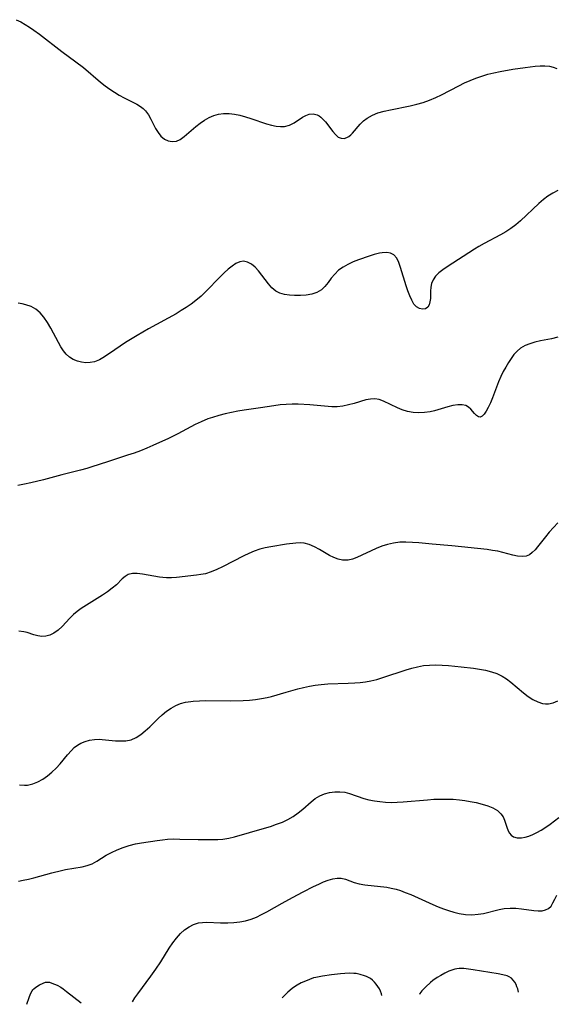
# Model space of a CAD drawing. Extents: x 1892776 to 1900978, y 3201879 to 3207513.
# Drawn here: x 1897291 to 1897443, y 3201990 to 3202269 of the extents above; entities that cross this region are included whole.
import ezdxf

# ---------------------------------------------------------------- set-up
doc = ezdxf.new("R2010")
doc.units = 0

msp = doc.modelspace()

# ---------------------------------------------------------------- linework, layer by layer
at = {"layer": 'Unknown_Line_Type', "color": 0}
for points in [[(1897290.36, 3202269.35, 2424), (1897291.68, 3202268.73, 2424), (1897292.92, 3202268.03, 2424), (1897294.15, 3202267.24, 2424), (1897295.38, 3202266.38, 2424), (1897296.94, 3202265.22, 2424), (1897303.27, 3202260.37, 2424), (1897307.29, 3202257.44, 2424), (1897309.4, 3202255.8, 2424), (1897314.29, 3202251.61, 2424), (1897315.54, 3202250.63, 2424), (1897316.87, 3202249.67, 2424), (1897318.22, 3202248.79, 2424), (1897319.58, 3202247.97, 2424), (1897320.94, 3202247.21, 2424), (1897324.59, 3202245.37, 2424), (1897325.64, 3202244.72, 2424), (1897326.34, 3202244.16, 2424), (1897326.97, 3202243.53, 2424), (1897327.84, 3202242.38, 2424), (1897328.57, 3202241.11, 2424), (1897329.88, 3202238.51, 2424), (1897330.58, 3202237.32, 2424), (1897331.38, 3202236.3, 2424), (1897332.36, 3202235.5, 2424), (1897333.46, 3202234.98, 2424), (1897334.61, 3202234.76, 2424), (1897335.76, 3202234.89, 2424), (1897336.86, 3202235.4, 2424), (1897337.94, 3202236.2, 2424), (1897341.27, 3202239.08, 2424), (1897342.47, 3202240.01, 2424), (1897343.73, 3202240.87, 2424), (1897345.05, 3202241.6, 2424), (1897346.38, 3202242.15, 2424), (1897347.75, 3202242.53, 2424), (1897349.17, 3202242.73, 2424), (1897350.7, 3202242.73, 2424), (1897352.25, 3202242.55, 2424), (1897353.81, 3202242.24, 2424), (1897355.36, 3202241.83, 2424), (1897356.91, 3202241.35, 2424), (1897361.35, 3202239.85, 2424), (1897362.76, 3202239.44, 2424), (1897364.11, 3202239.14, 2424), (1897365.3, 3202239.01, 2424), (1897366.44, 3202239.07, 2424), (1897367.82, 3202239.47, 2424), (1897369.13, 3202240.11, 2424), (1897371.57, 3202241.65, 2424), (1897372.51, 3202242.17, 2424), (1897373.46, 3202242.52, 2424), (1897374.57, 3202242.62, 2424), (1897375.66, 3202242.38, 2424), (1897376.22, 3202242.09, 2424), (1897376.75, 3202241.71, 2424), (1897377.41, 3202241.08, 2424), (1897378.03, 3202240.35, 2424), (1897380.13, 3202237.59, 2424), (1897380.89, 3202236.74, 2424), (1897381.68, 3202236.07, 2424), (1897382.51, 3202235.7, 2424), (1897383.32, 3202235.67, 2424), (1897384.15, 3202235.93, 2424), (1897384.71, 3202236.25, 2424), (1897385.26, 3202236.68, 2424), (1897385.75, 3202237.18, 2424), (1897387.87, 3202239.67, 2424), (1897388.82, 3202240.62, 2424), (1897389.9, 3202241.46, 2424), (1897391.34, 3202242.26, 2424), (1897392.94, 3202242.89, 2424), (1897394.66, 3202243.39, 2424), (1897396.47, 3202243.81, 2424), (1897402.06, 3202244.94, 2424), (1897403.93, 3202245.37, 2424), (1897405.78, 3202245.87, 2424), (1897407.59, 3202246.48, 2424), (1897409.37, 3202247.24, 2424), (1897410.99, 3202248.04, 2424), (1897415.82, 3202250.61, 2424), (1897417.46, 3202251.42, 2424), (1897419.07, 3202252.13, 2424), (1897420.71, 3202252.77, 2424), (1897422.38, 3202253.35, 2424), (1897424.07, 3202253.85, 2424), (1897425.83, 3202254.29, 2424), (1897427.61, 3202254.66, 2424), (1897431.15, 3202255.27, 2424), (1897434.64, 3202255.79, 2424), (1897437.55, 3202256.16, 2424), (1897438.94, 3202256.27, 2424), (1897440.28, 3202256.27, 2424), (1897441.56, 3202256.13, 2424), (1897442.63, 3202255.86, 2424), (1897443.65, 3202255.5, 2424)], [(1897443.91, 3202220.88, 2426), (1897442.49, 3202220.16, 2426), (1897441.14, 3202219.29, 2426), (1897439.84, 3202218.3, 2426), (1897438.53, 3202217.17, 2426), (1897433.37, 3202212.32, 2426), (1897432.02, 3202211.16, 2426), (1897430.61, 3202210.09, 2426), (1897429.17, 3202209.15, 2426), (1897427.68, 3202208.29, 2426), (1897423.08, 3202205.86, 2426), (1897421.56, 3202205.01, 2426), (1897420.29, 3202204.24, 2426), (1897412.55, 3202199.25, 2426), (1897411.31, 3202198.41, 2426), (1897410.19, 3202197.54, 2426), (1897409.25, 3202196.61, 2426), (1897408.55, 3202195.59, 2426), (1897408.14, 3202194.55, 2426), (1897407.93, 3202193.45, 2426), (1897407.85, 3202192.34, 2426), (1897407.79, 3202190.27, 2426), (1897407.66, 3202189.29, 2426), (1897407.43, 3202188.44, 2426), (1897407.04, 3202187.78, 2426), (1897406.38, 3202187.33, 2426), (1897405.57, 3202187.2, 2426), (1897404.7, 3202187.37, 2426), (1897403.86, 3202187.87, 2426), (1897403.15, 3202188.68, 2426), (1897402.52, 3202189.76, 2426), (1897401.95, 3202191.01, 2426), (1897401.43, 3202192.4, 2426), (1897400.94, 3202193.86, 2426), (1897399.34, 3202199.02, 2426), (1897398.84, 3202200.47, 2426), (1897398.25, 3202201.69, 2426), (1897397.47, 3202202.6, 2426), (1897396.53, 3202203.08, 2426), (1897395.41, 3202203.26, 2426), (1897394.16, 3202203.21, 2426), (1897393.41, 3202203.09, 2426), (1897391.85, 3202202.72, 2426), (1897390.42, 3202202.29, 2426), (1897387.41, 3202201.23, 2426), (1897385.89, 3202200.62, 2426), (1897384.42, 3202199.94, 2426), (1897383.04, 3202199.17, 2426), (1897381.78, 3202198.27, 2426), (1897380.67, 3202197.2, 2426), (1897379.69, 3202196.03, 2426), (1897378.79, 3202194.8, 2426), (1897377.9, 3202193.65, 2426), (1897376.88, 3202192.68, 2426), (1897375.61, 3202191.97, 2426), (1897374.16, 3202191.5, 2426), (1897372.59, 3202191.22, 2426), (1897370.95, 3202191.08, 2426), (1897369.28, 3202191.08, 2426), (1897367.84, 3202191.17, 2426), (1897366.45, 3202191.39, 2426), (1897365.15, 3202191.76, 2426), (1897363.97, 3202192.35, 2426), (1897362.86, 3202193.27, 2426), (1897361.88, 3202194.41, 2426), (1897360.03, 3202196.92, 2426), (1897359.08, 3202198.07, 2426), (1897358.08, 3202199.11, 2426), (1897357.03, 3202199.97, 2426), (1897355.95, 3202200.57, 2426), (1897354.85, 3202200.82, 2426), (1897353.76, 3202200.67, 2426), (1897352.66, 3202200.19, 2426), (1897351.55, 3202199.46, 2426), (1897350.42, 3202198.55, 2426), (1897349.29, 3202197.5, 2426), (1897348.15, 3202196.37, 2426), (1897344.17, 3202192.26, 2426), (1897342.76, 3202190.91, 2426), (1897341.29, 3202189.65, 2426), (1897339.95, 3202188.64, 2426), (1897338.56, 3202187.7, 2426), (1897337.13, 3202186.81, 2426), (1897335.67, 3202185.95, 2426), (1897327.89, 3202181.68, 2426), (1897324.64, 3202179.79, 2426), (1897321.39, 3202177.75, 2426), (1897318.3, 3202175.69, 2426), (1897315.41, 3202173.7, 2426), (1897314, 3202172.85, 2426), (1897312.58, 3202172.27, 2426), (1897311.37, 3202172.06, 2426), (1897310.14, 3202172.04, 2426), (1897308.9, 3202172.18, 2426), (1897307.69, 3202172.46, 2426), (1897306.53, 3202172.92, 2426), (1897305.47, 3202173.57, 2426), (1897304.55, 3202174.42, 2426), (1897303.74, 3202175.45, 2426), (1897303.03, 3202176.55, 2426), (1897302.36, 3202177.74, 2426), (1897300.18, 3202181.88, 2426), (1897299.24, 3202183.45, 2426), (1897298.23, 3202184.92, 2426), (1897297.12, 3202186.2, 2426), (1897295.89, 3202187.24, 2426), (1897294.55, 3202187.96, 2426), (1897293.12, 3202188.47, 2426), (1897292.04, 3202188.77, 2426), (1897290.93, 3202188.96, 2426)], [(1897443.92, 3202179.24, 2428), (1897442.13, 3202178.84, 2428), (1897438.98, 3202178.21, 2428), (1897437.45, 3202177.86, 2428), (1897436, 3202177.44, 2428), (1897434.63, 3202176.89, 2428), (1897433.39, 3202176.17, 2428), (1897432.4, 3202175.33, 2428), (1897431.5, 3202174.34, 2428), (1897430.68, 3202173.24, 2428), (1897429.91, 3202172.06, 2428), (1897429.15, 3202170.81, 2428), (1897428.44, 3202169.51, 2428), (1897427.77, 3202168.17, 2428), (1897427.1, 3202166.64, 2428), (1897425.37, 3202162.06, 2428), (1897424.81, 3202160.66, 2428), (1897424.21, 3202159.37, 2428), (1897423.59, 3202158.25, 2428), (1897423.03, 3202157.44, 2428), (1897422.47, 3202156.87, 2428), (1897421.93, 3202156.62, 2428), (1897421.4, 3202156.72, 2428), (1897420.88, 3202157.1, 2428), (1897420.35, 3202157.65, 2428), (1897419.27, 3202158.89, 2428), (1897418.62, 3202159.45, 2428), (1897417.87, 3202159.87, 2428), (1897416.79, 3202160.1, 2428), (1897415.55, 3202160.09, 2428), (1897414.19, 3202159.89, 2428), (1897412.76, 3202159.56, 2428), (1897408.97, 3202158.42, 2428), (1897407.78, 3202158.12, 2428), (1897406.17, 3202157.87, 2428), (1897404.52, 3202157.79, 2428), (1897402.89, 3202157.89, 2428), (1897401.29, 3202158.18, 2428), (1897399.84, 3202158.63, 2428), (1897398.44, 3202159.21, 2428), (1897394.51, 3202161.1, 2428), (1897393.26, 3202161.56, 2428), (1897392.01, 3202161.79, 2428), (1897390.77, 3202161.74, 2428), (1897389.5, 3202161.48, 2428), (1897386.2, 3202160.48, 2428), (1897384.61, 3202160.05, 2428), (1897382.98, 3202159.72, 2428), (1897381.32, 3202159.54, 2428), (1897379.86, 3202159.55, 2428), (1897373.61, 3202160.07, 2428), (1897370.26, 3202160.23, 2428), (1897368.58, 3202160.25, 2428), (1897366.9, 3202160.2, 2428), (1897365.22, 3202160.08, 2428), (1897363.36, 3202159.84, 2428), (1897359.64, 3202159.22, 2428), (1897355.01, 3202158.55, 2428), (1897353.2, 3202158.25, 2428), (1897351.39, 3202157.9, 2428), (1897349.59, 3202157.51, 2428), (1897347.81, 3202157.06, 2428), (1897346.06, 3202156.54, 2428), (1897344.71, 3202156.09, 2428), (1897342.76, 3202155.29, 2428), (1897341.11, 3202154.48, 2428), (1897336.21, 3202151.86, 2428), (1897333.55, 3202150.58, 2428), (1897329.1, 3202148.51, 2428), (1897327.35, 3202147.77, 2428), (1897325.58, 3202147.07, 2428), (1897323.78, 3202146.41, 2428), (1897321.91, 3202145.77, 2428), (1897316.23, 3202143.94, 2428), (1897311.83, 3202142.48, 2428), (1897310.35, 3202142.03, 2428), (1897308.6, 3202141.56, 2428), (1897303.33, 3202140.24, 2428), (1897298.1, 3202138.85, 2428), (1897294.51, 3202137.95, 2428), (1897292.67, 3202137.56, 2428), (1897290.83, 3202137.25, 2428)], [(1897443.92, 3202126.64, 2430), (1897442.7, 3202125.3, 2430), (1897441.52, 3202123.96, 2430), (1897440.41, 3202122.62, 2430), (1897438.19, 3202119.79, 2430), (1897437.47, 3202118.92, 2430), (1897436.69, 3202118.17, 2430), (1897435.86, 3202117.57, 2430), (1897434.95, 3202117.19, 2430), (1897433.79, 3202117.06, 2430), (1897432.54, 3202117.18, 2430), (1897431.2, 3202117.47, 2430), (1897428.36, 3202118.2, 2430), (1897426.89, 3202118.53, 2430), (1897425.37, 3202118.81, 2430), (1897423.94, 3202119, 2430), (1897413.9, 3202120.11, 2430), (1897408.26, 3202120.53, 2430), (1897404.52, 3202120.92, 2430), (1897402.69, 3202121.06, 2430), (1897400.88, 3202121.13, 2430), (1897399.09, 3202121.08, 2430), (1897397.33, 3202120.87, 2430), (1897395.66, 3202120.48, 2430), (1897394.04, 3202119.95, 2430), (1897392.45, 3202119.31, 2430), (1897386.95, 3202116.78, 2430), (1897385.75, 3202116.35, 2430), (1897384.51, 3202116.06, 2430), (1897383.28, 3202115.98, 2430), (1897382.86, 3202116.01, 2430), (1897381.61, 3202116.27, 2430), (1897380.38, 3202116.74, 2430), (1897379.16, 3202117.34, 2430), (1897376.33, 3202119, 2430), (1897374.91, 3202119.79, 2430), (1897373.46, 3202120.43, 2430), (1897371.98, 3202120.83, 2430), (1897370.84, 3202120.92, 2430), (1897369.66, 3202120.86, 2430), (1897367.04, 3202120.53, 2430), (1897362.55, 3202119.81, 2430), (1897360.97, 3202119.5, 2430), (1897359.4, 3202119.11, 2430), (1897357.87, 3202118.58, 2430), (1897356.36, 3202117.95, 2430), (1897354.87, 3202117.24, 2430), (1897348.84, 3202114.09, 2430), (1897347.23, 3202113.33, 2430), (1897345.62, 3202112.68, 2430), (1897343.99, 3202112.19, 2430), (1897342.73, 3202111.96, 2430), (1897341.46, 3202111.8, 2430), (1897335.85, 3202111.13, 2430), (1897334.4, 3202111.02, 2430), (1897332.96, 3202111.02, 2430), (1897331.96, 3202111.09, 2430), (1897330.97, 3202111.21, 2430), (1897326.13, 3202112.06, 2430), (1897324.65, 3202112.22, 2430), (1897323.3, 3202112.21, 2430), (1897322.1, 3202111.93, 2430), (1897321.22, 3202111.41, 2430), (1897320.42, 3202110.7, 2430), (1897318.75, 3202109.02, 2430), (1897317.56, 3202108.03, 2430), (1897316.23, 3202107.07, 2430), (1897314.79, 3202106.13, 2430), (1897310.25, 3202103.27, 2430), (1897308.78, 3202102.27, 2430), (1897307.68, 3202101.45, 2430), (1897306.64, 3202100.57, 2430), (1897305.57, 3202099.52, 2430), (1897303.34, 3202097.22, 2430), (1897302.22, 3202096.18, 2430), (1897301.07, 3202095.31, 2430), (1897299.86, 3202094.71, 2430), (1897298.75, 3202094.44, 2430), (1897297.61, 3202094.4, 2430), (1897296.47, 3202094.53, 2430), (1897295.36, 3202094.8, 2430), (1897293.46, 3202095.46, 2430), (1897292.47, 3202095.73, 2430), (1897291.14, 3202095.87, 2430)], [(1897291.28, 3202052.29, 2432), (1897292.73, 3202052.17, 2432), (1897293.59, 3202052.22, 2432), (1897295.04, 3202052.55, 2432), (1897296.47, 3202053.12, 2432), (1897297.86, 3202053.89, 2432), (1897299.2, 3202054.81, 2432), (1897300.49, 3202055.85, 2432), (1897301.7, 3202057, 2432), (1897302.84, 3202058.25, 2432), (1897304.93, 3202060.81, 2432), (1897305.99, 3202062.05, 2432), (1897306.82, 3202062.85, 2432), (1897307.71, 3202063.54, 2432), (1897308.66, 3202064.09, 2432), (1897309.89, 3202064.59, 2432), (1897311.18, 3202064.95, 2432), (1897312.52, 3202065.16, 2432), (1897313.88, 3202065.22, 2432), (1897314.72, 3202065.18, 2432), (1897318.49, 3202064.79, 2432), (1897319.94, 3202064.72, 2432), (1897321.48, 3202064.78, 2432), (1897322.96, 3202065.09, 2432), (1897324.35, 3202065.7, 2432), (1897325.67, 3202066.55, 2432), (1897326.94, 3202067.59, 2432), (1897328.2, 3202068.74, 2432), (1897330.6, 3202071.06, 2432), (1897331.78, 3202072.15, 2432), (1897332.99, 3202073.16, 2432), (1897334.27, 3202074.07, 2432), (1897335.61, 3202074.82, 2432), (1897336.96, 3202075.34, 2432), (1897338.37, 3202075.7, 2432), (1897339.83, 3202075.95, 2432), (1897340.52, 3202076.03, 2432), (1897342.29, 3202076.14, 2432), (1897344.09, 3202076.17, 2432), (1897351.2, 3202076.14, 2432), (1897354.72, 3202076.24, 2432), (1897356.48, 3202076.34, 2432), (1897358.22, 3202076.51, 2432), (1897359.94, 3202076.75, 2432), (1897361.47, 3202077.04, 2432), (1897362.76, 3202077.36, 2432), (1897366.92, 3202078.57, 2432), (1897370.18, 3202079.48, 2432), (1897371.83, 3202079.89, 2432), (1897373.48, 3202080.25, 2432), (1897375.13, 3202080.56, 2432), (1897376.8, 3202080.79, 2432), (1897378.71, 3202080.94, 2432), (1897384.46, 3202081.13, 2432), (1897386.35, 3202081.24, 2432), (1897387.89, 3202081.36, 2432), (1897389.42, 3202081.54, 2432), (1897390.93, 3202081.8, 2432), (1897392.64, 3202082.2, 2432), (1897394.33, 3202082.69, 2432), (1897400.95, 3202084.91, 2432), (1897402.56, 3202085.4, 2432), (1897404.18, 3202085.8, 2432), (1897405.82, 3202086.1, 2432), (1897407.58, 3202086.27, 2432), (1897409.36, 3202086.31, 2432), (1897411.14, 3202086.25, 2432), (1897412.94, 3202086.14, 2432), (1897416.54, 3202085.79, 2432), (1897420.05, 3202085.37, 2432), (1897421.77, 3202085.11, 2432), (1897423.46, 3202084.78, 2432), (1897425.09, 3202084.37, 2432), (1897426.66, 3202083.84, 2432), (1897428.15, 3202083.14, 2432), (1897429.41, 3202082.35, 2432), (1897430.61, 3202081.43, 2432), (1897434.22, 3202078.37, 2432), (1897435.54, 3202077.37, 2432), (1897436.88, 3202076.49, 2432), (1897438.24, 3202075.8, 2432), (1897439.61, 3202075.35, 2432), (1897440.45, 3202075.24, 2432), (1897441.28, 3202075.27, 2432), (1897442.6, 3202075.58, 2432), (1897443.9, 3202076.16, 2432)], [(1897290.96, 3202024.98, 2434), (1897292.36, 3202025.2, 2434), (1897293.81, 3202025.52, 2434), (1897295.31, 3202025.9, 2434), (1897300.42, 3202027.32, 2434), (1897303.23, 3202028, 2434), (1897304.31, 3202028.22, 2434), (1897309.02, 3202029.03, 2434), (1897310.48, 3202029.39, 2434), (1897311.86, 3202029.88, 2434), (1897313.22, 3202030.6, 2434), (1897315.88, 3202032.29, 2434), (1897317.4, 3202033.11, 2434), (1897319.02, 3202033.85, 2434), (1897320.71, 3202034.5, 2434), (1897322.43, 3202035.06, 2434), (1897324.16, 3202035.52, 2434), (1897325.9, 3202035.86, 2434), (1897330.37, 3202036.51, 2434), (1897331.8, 3202036.7, 2434), (1897333.26, 3202036.84, 2434), (1897334.98, 3202036.92, 2434), (1897336.71, 3202036.91, 2434), (1897341.93, 3202036.76, 2434), (1897346.17, 3202036.74, 2434), (1897347.57, 3202036.77, 2434), (1897348.95, 3202036.87, 2434), (1897350.6, 3202037.16, 2434), (1897352.25, 3202037.57, 2434), (1897360.78, 3202039.97, 2434), (1897362.5, 3202040.51, 2434), (1897364.18, 3202041.09, 2434), (1897365.82, 3202041.73, 2434), (1897367.39, 3202042.47, 2434), (1897368.91, 3202043.33, 2434), (1897370.33, 3202044.3, 2434), (1897371.64, 3202045.34, 2434), (1897373.95, 3202047.48, 2434), (1897375.15, 3202048.42, 2434), (1897376.42, 3202049.15, 2434), (1897377.79, 3202049.7, 2434), (1897379.23, 3202050.08, 2434), (1897380.71, 3202050.29, 2434), (1897382.13, 3202050.32, 2434), (1897383.54, 3202050.17, 2434), (1897384.87, 3202049.85, 2434), (1897388.91, 3202048.44, 2434), (1897390.39, 3202048.04, 2434), (1897391.93, 3202047.73, 2434), (1897393.5, 3202047.51, 2434), (1897395.11, 3202047.36, 2434), (1897396.74, 3202047.31, 2434), (1897398.42, 3202047.34, 2434), (1897400.12, 3202047.44, 2434), (1897406.99, 3202048.07, 2434), (1897408.81, 3202048.18, 2434), (1897410.63, 3202048.23, 2434), (1897412.45, 3202048.24, 2434), (1897414.25, 3202048.18, 2434), (1897416.03, 3202048.04, 2434), (1897417.56, 3202047.85, 2434), (1897419.06, 3202047.6, 2434), (1897420.82, 3202047.25, 2434), (1897422.51, 3202046.83, 2434), (1897424.1, 3202046.32, 2434), (1897425.54, 3202045.72, 2434), (1897426.8, 3202044.99, 2434), (1897427.8, 3202044.09, 2434), (1897428.4, 3202043.22, 2434), (1897428.84, 3202042.25, 2434), (1897429.5, 3202040.27, 2434), (1897429.87, 3202039.28, 2434), (1897430.26, 3202038.57, 2434), (1897430.75, 3202037.98, 2434), (1897431.34, 3202037.55, 2434), (1897432.39, 3202037.25, 2434), (1897433.61, 3202037.25, 2434), (1897434.64, 3202037.41, 2434), (1897435.71, 3202037.71, 2434), (1897436.82, 3202038.17, 2434), (1897437.94, 3202038.74, 2434), (1897439.21, 3202039.47, 2434), (1897440.49, 3202040.27, 2434), (1897441.77, 3202041.14, 2434), (1897443.01, 3202042.06, 2434), (1897444.21, 3202043.03, 2434)], [(1897323.35, 3201990.76, 2436), (1897324.02, 3201991.82, 2436), (1897324.83, 3201992.99, 2436), (1897328.57, 3201998.04, 2436), (1897329.97, 3202000.02, 2436), (1897331.32, 3202002.08, 2436), (1897333.7, 3202005.91, 2436), (1897334.74, 3202007.46, 2436), (1897335.8, 3202008.83, 2436), (1897336.95, 3202010.07, 2436), (1897338.12, 3202011.11, 2436), (1897339.36, 3202011.98, 2436), (1897340.67, 3202012.66, 2436), (1897342.04, 3202013.1, 2436), (1897343.21, 3202013.26, 2436), (1897344.42, 3202013.29, 2436), (1897348.28, 3202013.12, 2436), (1897349.31, 3202013.1, 2436), (1897350.36, 3202013.12, 2436), (1897352.04, 3202013.22, 2436), (1897353.72, 3202013.42, 2436), (1897355.38, 3202013.74, 2436), (1897357.01, 3202014.2, 2436), (1897358.5, 3202014.78, 2436), (1897359.95, 3202015.47, 2436), (1897361.39, 3202016.24, 2436), (1897365.75, 3202018.71, 2436), (1897368.74, 3202020.35, 2436), (1897371.72, 3202021.94, 2436), (1897374.7, 3202023.45, 2436), (1897376.17, 3202024.15, 2436), (1897377.52, 3202024.73, 2436), (1897378.84, 3202025.21, 2436), (1897380.12, 3202025.57, 2436), (1897381.34, 3202025.76, 2436), (1897382.5, 3202025.76, 2436), (1897383.74, 3202025.48, 2436), (1897386.23, 3202024.57, 2436), (1897387.65, 3202024.21, 2436), (1897389.18, 3202023.94, 2436), (1897395.45, 3202023.21, 2436), (1897396.72, 3202022.98, 2436), (1897398.05, 3202022.66, 2436), (1897399.37, 3202022.26, 2436), (1897400.69, 3202021.78, 2436), (1897402.26, 3202021.15, 2436), (1897408.53, 3202018.32, 2436), (1897409.99, 3202017.69, 2436), (1897411.47, 3202017.12, 2436), (1897412.95, 3202016.59, 2436), (1897414.44, 3202016.15, 2436), (1897415.93, 3202015.8, 2436), (1897417.74, 3202015.53, 2436), (1897419.55, 3202015.45, 2436), (1897421.32, 3202015.56, 2436), (1897422.83, 3202015.81, 2436), (1897427.26, 3202016.92, 2436), (1897428.74, 3202017.19, 2436), (1897430.39, 3202017.32, 2436), (1897432.03, 3202017.3, 2436), (1897433.64, 3202017.15, 2436), (1897437.12, 3202016.62, 2436), (1897438.34, 3202016.53, 2436), (1897439.47, 3202016.57, 2436), (1897440.48, 3202016.78, 2436), (1897441.31, 3202017.19, 2436), (1897442, 3202017.9, 2436), (1897442.55, 3202018.81, 2436), (1897443.07, 3202019.85, 2436), (1897443.69, 3202020.95, 2436)], [(1897432.77, 3201993.46, 2438), (1897432.55, 3201994.4, 2438), (1897432.35, 3201994.99, 2438), (1897432.09, 3201995.64, 2438), (1897431.74, 3201996.29, 2438), (1897431.31, 3201996.89, 2438), (1897430.77, 3201997.39, 2438), (1897430.18, 3201997.78, 2438), (1897429.56, 3201998.06, 2438), (1897428.33, 3201998.37, 2438), (1897427.06, 3201998.62, 2438), (1897419.91, 3201999.82, 2438), (1897418.57, 3202000.02, 2438), (1897417.24, 3202000.17, 2438), (1897416.59, 3202000.2, 2438), (1897415.94, 3202000.2, 2438), (1897415.3, 3202000.13, 2438), (1897414.71, 3202000.01, 2438), (1897413.56, 3201999.62, 2438), (1897412.99, 3201999.38, 2438), (1897411.87, 3201998.83, 2438), (1897410.76, 3201998.23, 2438), (1897409.68, 3201997.58, 2438), (1897408.48, 3201996.73, 2438), (1897407.8, 3201996.18, 2438), (1897406.48, 3201994.99, 2438), (1897405.41, 3201993.85, 2438), (1897404.82, 3201993.06, 2438), (1897404.68, 3201992.76, 2438)], [(1897293.33, 3201990.02, 2436), (1897294, 3201991.98, 2436), (1897294.4, 3201992.98, 2436), (1897294.85, 3201993.82, 2436), (1897295.08, 3201994.14, 2436), (1897295.35, 3201994.41, 2436), (1897295.94, 3201994.9, 2436), (1897296.93, 3201995.54, 2436), (1897297.96, 3201996.06, 2436), (1897298.66, 3201996.28, 2436), (1897299.02, 3201996.33, 2436), (1897299.38, 3201996.32, 2436), (1897299.75, 3201996.26, 2436), (1897300.49, 3201996.05, 2436), (1897301.22, 3201995.76, 2436), (1897301.96, 3201995.42, 2436), (1897303.02, 3201994.84, 2436), (1897303.69, 3201994.4, 2436), (1897304.66, 3201993.68, 2436), (1897308.73, 3201990.4, 2436)], [(1897394.06, 3201992.5, 2438), (1897393.95, 3201992.96, 2438), (1897393.64, 3201993.78, 2438), (1897393.33, 3201994.4, 2438), (1897392.93, 3201995.04, 2438), (1897392.45, 3201995.69, 2438), (1897391.92, 3201996.3, 2438), (1897391.36, 3201996.85, 2438), (1897390.79, 3201997.3, 2438), (1897390.24, 3201997.62, 2438), (1897389.68, 3201997.88, 2438), (1897389.1, 3201998.1, 2438), (1897387.92, 3201998.47, 2438), (1897386.71, 3201998.72, 2438), (1897386.1, 3201998.8, 2438), (1897384.84, 3201998.83, 2438), (1897383.57, 3201998.76, 2438), (1897382.29, 3201998.64, 2438), (1897379.74, 3201998.34, 2438), (1897377.19, 3201998, 2438), (1897375.31, 3201997.65, 2438), (1897374.69, 3201997.5, 2438), (1897373.5, 3201997.1, 2438), (1897372.34, 3201996.62, 2438), (1897371.19, 3201996.08, 2438), (1897369.98, 3201995.41, 2438), (1897369.31, 3201994.98, 2438), (1897368.64, 3201994.49, 2438), (1897367.38, 3201993.43, 2438), (1897366.39, 3201992.48, 2438), (1897365.74, 3201991.81, 2438)]]:
    msp.add_polyline3d(points, dxfattribs=at)

doc.saveas('drawing.dxf')
